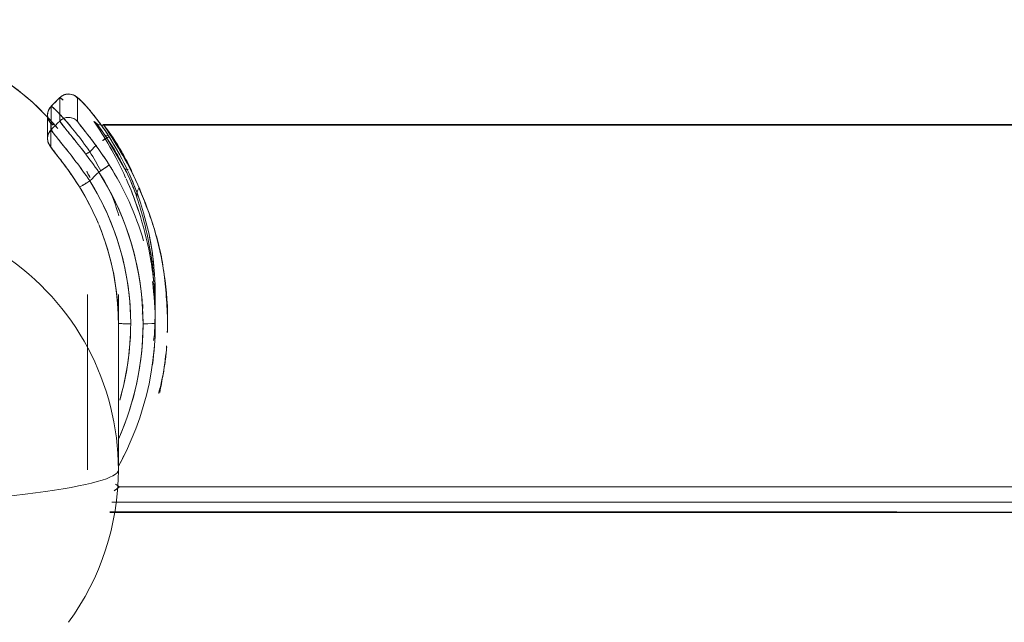
# Model space of a CAD drawing. Units: millimetres. Extents: x -1131 to 5589, y -2369 to 2383.
# Drawn here: x 193 to 273, y 1338 to 1387 of the extents above; entities that cross this region are included whole.
import ezdxf

# ---------------------------------------------------------------- set-up
doc = ezdxf.new("R2010")
doc.units = ezdxf.units.MM
doc.layers.add('A-GENM', color=13, linetype='Continuous', lineweight=9)
doc.layers.add('G-IMPT', color=8, linetype='Continuous', lineweight=9)

# ---------------------------------------------------------------- blocks, each defined once
blk = doc.blocks.new('d-Gym Body Trainer - d-Gym Body Trainer-300745-Level 1')
at = {"layer": 'G-IMPT'}
for p, q in [((-197.808, 263.369), (-327.5, 263.369)), ((-198.5, 259.892), (-198.5, 245.68)), ((-196, 259.892), (-196, 245.68)), ((-201.5, 248.001), (-201.5, 247.242)), ((-198.5, 248.001), (-198.5, 245.727)), ((-201.5, 246.796), (-201.5, 245.727)), ((-199.009, 235.43), (-197.416, 232.73)), ((-192.747, 231.1), (-192.747, 232.995)), ((-327.5, 231.86), (-197.238, 231.86)), ((-193.75, 229.68), (-193.043, 230.387))]:
    blk.add_line(p, q, dxfattribs=at)
at = {"layer": 'G-IMPT', "flags": 128}
for points in [[(-327.5, 263.331), (-294.601, 263.331), (-261.701, 263.331), (-228.802, 263.331), (-197.815, 263.331)], [(-327.5, 263.331), (-294.604, 263.328), (-261.708, 263.325), (-228.812, 263.322), (-197.817, 263.319)], [(-197.977, 262.518), (-229.425, 262.518), (-262.116, 262.518), (-294.808, 262.518), (-327.5, 262.518)], [(-197.977, 262.518), (-229.425, 262.518), (-262.116, 262.518), (-294.808, 262.518), (-327.5, 262.518)], [(-198.587, 261.278), (-230.815, 261.278), (-263.044, 261.278), (-295.272, 261.278), (-327.5, 261.278)], [(-327.5, 261.278), (-295.272, 261.278), (-263.044, 261.278), (-230.815, 261.278), (-198.587, 261.278)], [(-198.5, 246.917), (-198.5, 249.233), (-198.5, 252.786), (-198.5, 256.339), (-198.5, 259.892)], [(-198.5, 259.892), (-198.5, 256.339), (-198.5, 252.786), (-198.5, 249.233), (-198.5, 246.917)], [(-198.5, 259.597), (-198.718, 259.205), (-199.149, 258.348), (-199.546, 257.475), (-199.908, 256.587), (-200.234, 255.685), (-200.523, 254.771), (-200.776, 253.845), (-200.991, 252.911), (-201.169, 251.969), (-201.309, 251.02), (-201.411, 250.066), (-201.474, 249.11), (-201.5, 248.151), (-201.5, 248.001)], [(-201.357, 249.39), (-201.445, 248.922), (-201.5, 247.239)], [(-196.901, 239.978), (-197.183, 240.688), (-197.46, 241.48), (-197.705, 242.283), (-197.917, 243.094), (-198.097, 243.914), (-198.245, 244.74), (-198.359, 245.571), (-198.439, 246.406), (-198.486, 247.243), (-198.5, 248.001)], [(-195.336, 236.929), (-195.765, 237.65), (-196.165, 238.388), (-196.535, 239.141), (-196.874, 239.908)], [(-192.747, 232.992), (-192.767, 233.186), (-192.805, 233.325), (-192.845, 233.426), (-192.883, 233.502), (-192.951, 233.617), (-193.133, 233.869), (-193.409, 234.223), (-193.714, 234.614), (-194.238, 235.308), (-194.665, 235.908), (-195.103, 236.562), (-195.336, 236.928)], [(-196.91, 235.723), (-196.729, 235.904), (-196.547, 236.085), (-196.366, 236.266), (-196.185, 236.448)], [(-196.185, 236.448), (-196.366, 236.266), (-196.547, 236.085), (-196.729, 235.904), (-196.91, 235.723)], [(-196.729, 233.536), (-196.547, 233.717), (-196.366, 233.898), (-196.185, 234.079)], [(-196.729, 233.536), (-196.547, 233.717), (-196.366, 233.898), (-196.185, 234.079)], [(-193.009, 231.773), (-193.009, 232.247), (-193.009, 232.721), (-193.009, 233.195), (-193.009, 233.668)], [(-193.009, 231.773), (-193.009, 232.247), (-193.009, 232.721), (-193.009, 233.195), (-193.009, 233.668)], [(-193.75, 229.681), (-193.751, 229.68), (-193.751, 229.68), (-193.752, 229.679), (-193.752, 229.679), (-193.753, 229.678), (-193.753, 229.678), (-193.754, 229.677), (-193.754, 229.677), (-193.755, 229.676), (-193.755, 229.676), (-193.756, 229.675), (-193.756, 229.675), (-193.757, 229.674), (-193.757, 229.674), (-193.758, 229.673), (-193.758, 229.673), (-193.759, 229.672), (-193.759, 229.672), (-193.76, 229.671), (-193.76, 229.671), (-193.761, 229.67), (-193.761, 229.67), (-193.762, 229.669), (-193.762, 229.669), (-193.763, 229.668), (-193.763, 229.668), (-193.764, 229.667), (-193.764, 229.667), (-193.765, 229.666), (-193.765, 229.666), (-193.766, 229.665), (-193.766, 229.665), (-193.767, 229.664), (-193.767, 229.664), (-193.768, 229.663), (-193.768, 229.663), (-193.769, 229.662), (-193.769, 229.662), (-193.77, 229.661), (-193.77, 229.661), (-193.771, 229.66), (-193.772, 229.66), (-193.772, 229.659), (-193.773, 229.659), (-193.773, 229.659), (-193.774, 229.658), (-193.774, 229.658), (-193.775, 229.657), (-193.775, 229.657), (-193.776, 229.656), (-193.776, 229.656), (-193.777, 229.655), (-193.777, 229.655), (-193.778, 229.654), (-193.778, 229.654), (-193.779, 229.653), (-193.779, 229.653), (-193.78, 229.652), (-193.78, 229.652), (-193.781, 229.651), (-193.781, 229.651), (-193.782, 229.65), (-193.783, 229.65), (-193.783, 229.649), (-193.784, 229.649), (-193.784, 229.648), (-193.785, 229.648), (-193.785, 229.648), (-193.786, 229.647), (-193.786, 229.647), (-193.787, 229.646), (-193.787, 229.646), (-193.788, 229.645), (-193.788, 229.645), (-193.789, 229.644), (-193.789, 229.644), (-193.79, 229.643), (-193.79, 229.643), (-193.791, 229.642), (-193.792, 229.642), (-193.792, 229.641), (-193.793, 229.641), (-193.793, 229.641), (-193.794, 229.64), (-193.794, 229.64), (-193.795, 229.639), (-193.795, 229.639), (-193.796, 229.638), (-193.796, 229.638), (-193.797, 229.637), (-193.797, 229.637), (-193.798, 229.636), (-193.798, 229.636), (-193.799, 229.635), (-193.8, 229.635), (-193.8, 229.635), (-193.801, 229.634), (-193.801, 229.634), (-193.802, 229.633), (-193.802, 229.633), (-193.803, 229.632), (-193.803, 229.632), (-193.804, 229.631), (-193.804, 229.631), (-193.805, 229.63), (-193.805, 229.63), (-193.806, 229.63), (-193.807, 229.629), (-193.807, 229.629), (-193.808, 229.628), (-193.808, 229.628), (-193.809, 229.627), (-193.809, 229.627), (-193.81, 229.626), (-193.81, 229.626), (-193.811, 229.626), (-193.811, 229.625), (-193.812, 229.625), (-193.812, 229.624), (-193.813, 229.624), (-193.814, 229.623), (-193.814, 229.623), (-193.815, 229.622), (-193.815, 229.622), (-193.816, 229.622), (-193.816, 229.621), (-193.817, 229.621), (-193.817, 229.62), (-193.818, 229.62), (-193.818, 229.619), (-193.819, 229.619), (-193.82, 229.618), (-193.82, 229.618), (-193.821, 229.618), (-193.821, 229.617), (-193.822, 229.617), (-193.822, 229.616), (-193.823, 229.616), (-193.823, 229.615), (-193.824, 229.615), (-193.824, 229.615), (-193.825, 229.614), (-193.826, 229.614), (-193.826, 229.613), (-193.827, 229.613), (-193.827, 229.612), (-193.828, 229.612), (-193.828, 229.611), (-193.829, 229.611), (-193.829, 229.611), (-193.83, 229.61), (-193.83, 229.61), (-193.831, 229.609), (-193.832, 229.609), (-193.832, 229.608), (-193.833, 229.608), (-193.833, 229.608), (-193.834, 229.607), (-193.834, 229.607), (-193.835, 229.606), (-193.835, 229.606), (-193.836, 229.605), (-193.837, 229.605), (-193.837, 229.605), (-193.838, 229.604), (-193.838, 229.604), (-193.839, 229.603), (-193.839, 229.603), (-193.84, 229.603), (-193.84, 229.602), (-193.841, 229.602), (-193.841, 229.601), (-193.842, 229.601), (-193.843, 229.6), (-193.843, 229.6), (-193.844, 229.6), (-193.844, 229.599), (-193.845, 229.599), (-193.845, 229.598), (-193.846, 229.598), (-193.846, 229.598), (-193.847, 229.597), (-193.848, 229.597), (-193.848, 229.596), (-193.849, 229.596), (-193.849, 229.595), (-193.85, 229.595), (-193.85, 229.595), (-193.851, 229.594), (-193.851, 229.594), (-193.852, 229.593), (-193.853, 229.593), (-193.853, 229.593), (-193.854, 229.592), (-193.854, 229.592), (-193.855, 229.591), (-193.855, 229.591), (-193.856, 229.591), (-193.856, 229.59), (-193.857, 229.59), (-193.858, 229.589), (-193.858, 229.589), (-193.859, 229.588), (-193.859, 229.588), (-193.86, 229.588), (-193.86, 229.587), (-193.861, 229.587), (-193.862, 229.586), (-193.862, 229.586), (-193.863, 229.586), (-193.863, 229.585), (-193.864, 229.585), (-193.864, 229.584), (-193.865, 229.584), (-193.865, 229.584), (-193.866, 229.583), (-193.867, 229.583), (-193.867, 229.582), (-193.868, 229.582), (-193.868, 229.582), (-193.869, 229.581), (-193.869, 229.581), (-193.87, 229.581), (-193.87, 229.58), (-193.871, 229.58), (-193.872, 229.579), (-193.872, 229.579), (-193.873, 229.579), (-193.873, 229.578), (-193.874, 229.578), (-193.874, 229.577), (-193.875, 229.577), (-193.876, 229.577), (-193.876, 229.576), (-193.877, 229.576), (-193.877, 229.575), (-193.878, 229.575), (-193.878, 229.575), (-193.879, 229.574), (-193.879, 229.574), (-193.88, 229.573), (-193.881, 229.573), (-193.881, 229.573), (-193.882, 229.572), (-193.883, 229.572), (-193.884, 229.571), (-193.885, 229.57), (-193.886, 229.569), (-193.887, 229.568), (-193.888, 229.568), (-193.89, 229.567), (-193.891, 229.566), (-193.892, 229.565), (-193.893, 229.565), (-193.894, 229.564), (-193.895, 229.563), (-193.896, 229.562), (-193.898, 229.562), (-193.899, 229.561), (-193.9, 229.56), (-193.901, 229.56), (-193.902, 229.559), (-193.903, 229.558), (-193.904, 229.557), (-193.905, 229.557), (-193.907, 229.556), (-193.908, 229.555), (-193.909, 229.554), (-193.91, 229.554), (-193.911, 229.553), (-193.912, 229.552), (-193.913, 229.551), (-193.915, 229.551), (-193.916, 229.55), (-193.917, 229.549), (-193.918, 229.549), (-193.919, 229.548), (-193.92, 229.547), (-193.921, 229.547), (-193.923, 229.546), (-193.924, 229.545), (-193.925, 229.544), (-193.926, 229.544), (-193.927, 229.543), (-193.928, 229.542), (-193.929, 229.542), (-193.931, 229.541), (-193.932, 229.54), (-193.933, 229.54), (-193.934, 229.539), (-193.935, 229.538), (-193.936, 229.538), (-193.937, 229.537), (-193.939, 229.536), (-193.94, 229.535), (-193.941, 229.535), (-193.942, 229.534), (-193.943, 229.533), (-193.944, 229.533), (-193.945, 229.532), (-193.947, 229.531), (-193.948, 229.531), (-193.949, 229.53), (-193.95, 229.53), (-193.951, 229.529), (-193.952, 229.528), (-193.953, 229.528), (-193.955, 229.527), (-193.956, 229.526), (-193.957, 229.526), (-193.958, 229.525), (-193.959, 229.524), (-193.96, 229.524), (-193.961, 229.523), (-193.963, 229.522), (-193.964, 229.522), (-193.965, 229.521), (-193.966, 229.52), (-193.967, 229.52), (-193.968, 229.519), (-193.969, 229.519), (-193.971, 229.518), (-193.972, 229.517), (-193.973, 229.517), (-193.974, 229.516), (-193.975, 229.515), (-193.976, 229.515), (-193.977, 229.514), (-193.979, 229.514), (-193.98, 229.513), (-193.981, 229.512), (-193.982, 229.512), (-193.983, 229.511), (-193.984, 229.511), (-193.985, 229.51), (-193.987, 229.509), (-193.988, 229.509), (-193.989, 229.508), (-193.99, 229.508), (-193.991, 229.507), (-193.992, 229.506), (-193.993, 229.506), (-193.995, 229.505), (-193.996, 229.505), (-193.997, 229.504), (-193.998, 229.503), (-193.999, 229.503), (-194, 229.502), (-194.001, 229.502), (-194.003, 229.501), (-194.004, 229.501), (-194.005, 229.5), (-194.006, 229.499), (-194.007, 229.499), (-194.008, 229.498), (-194.009, 229.498), (-194.01, 229.497), (-194.012, 229.497), (-194.013, 229.496), (-194.014, 229.495), (-194.015, 229.495), (-194.016, 229.494), (-194.017, 229.494), (-194.018, 229.493), (-194.02, 229.493), (-194.021, 229.492), (-194.022, 229.492), (-194.023, 229.491), (-194.024, 229.49), (-194.025, 229.49), (-194.026, 229.489), (-194.028, 229.489), (-194.029, 229.488), (-194.03, 229.488), (-194.031, 229.487), (-194.032, 229.487), (-194.033, 229.486), (-194.034, 229.486), (-194.036, 229.485), (-194.037, 229.485), (-194.038, 229.484), (-194.039, 229.484), (-194.04, 229.483), (-194.041, 229.483), (-194.042, 229.482), (-194.043, 229.482), (-194.045, 229.481), (-194.046, 229.48), (-194.047, 229.48), (-194.048, 229.479), (-194.049, 229.479), (-194.05, 229.478), (-194.051, 229.478), (-194.053, 229.477), (-194.054, 229.477), (-194.055, 229.476), (-194.056, 229.476), (-194.057, 229.475), (-194.058, 229.475), (-194.059, 229.474), (-194.06, 229.474), (-194.062, 229.473), (-194.063, 229.473), (-194.064, 229.473), (-194.065, 229.472), (-194.066, 229.472), (-194.067, 229.471), (-194.068, 229.471), (-194.069, 229.47), (-194.071, 229.47), (-194.072, 229.469), (-194.073, 229.469), (-194.074, 229.468), (-194.075, 229.468), (-194.076, 229.467), (-194.077, 229.467), (-194.078, 229.466), (-194.08, 229.466), (-194.081, 229.465), (-194.082, 229.465), (-194.083, 229.464), (-194.084, 229.464), (-194.085, 229.464), (-194.086, 229.463), (-194.087, 229.463), (-194.089, 229.462), (-194.09, 229.462), (-194.091, 229.461), (-194.092, 229.461), (-194.093, 229.46), (-194.094, 229.46), (-194.095, 229.46), (-194.096, 229.459), (-194.097, 229.459), (-194.099, 229.458), (-194.1, 229.458), (-194.101, 229.457), (-194.102, 229.457), (-194.103, 229.457), (-194.104, 229.456), (-194.105, 229.456), (-194.106, 229.455), (-194.107, 229.455), (-194.109, 229.454), (-194.11, 229.454), (-194.111, 229.454), (-194.112, 229.453), (-194.113, 229.453), (-194.114, 229.452), (-194.115, 229.452), (-194.116, 229.451), (-194.117, 229.451), (-194.119, 229.451), (-194.12, 229.45), (-194.121, 229.45), (-194.122, 229.449), (-194.123, 229.449), (-194.124, 229.449), (-194.125, 229.448), (-194.126, 229.448), (-194.127, 229.447), (-194.129, 229.447), (-194.13, 229.447), (-194.131, 229.446), (-194.132, 229.446), (-194.133, 229.446), (-194.134, 229.445), (-194.135, 229.445), (-194.136, 229.444), (-194.137, 229.444), (-194.138, 229.444), (-194.14, 229.443), (-194.141, 229.443), (-194.142, 229.442), (-194.143, 229.442), (-194.144, 229.442), (-194.145, 229.441), (-194.146, 229.441), (-194.147, 229.441), (-194.148, 229.44), (-194.149, 229.44), (-194.15, 229.439), (-194.152, 229.439), (-194.153, 229.439), (-194.154, 229.438), (-194.155, 229.438), (-194.156, 229.438), (-194.158, 229.437), (-194.16, 229.436), (-194.162, 229.436), (-194.165, 229.435), (-194.167, 229.434), (-194.169, 229.434), (-194.171, 229.433), (-194.173, 229.432), (-194.175, 229.432), (-194.178, 229.431), (-194.18, 229.43), (-194.182, 229.43), (-194.184, 229.429), (-194.186, 229.428), (-194.188, 229.428), (-194.19, 229.427), (-194.193, 229.426), (-194.195, 229.426), (-194.197, 229.425), (-194.199, 229.425), (-194.201, 229.424), (-194.203, 229.423), (-194.205, 229.423), (-194.207, 229.422), (-194.21, 229.422), (-194.212, 229.421), (-194.214, 229.421), (-194.216, 229.42), (-194.218, 229.419), (-194.22, 229.419), (-194.222, 229.418), (-194.224, 229.418), (-194.226, 229.417), (-194.229, 229.417), (-194.231, 229.416), (-194.233, 229.416), (-194.235, 229.415), (-194.237, 229.415), (-194.239, 229.414), (-194.241, 229.414), (-194.243, 229.413), (-194.245, 229.413), (-194.247, 229.412), (-194.249, 229.412), (-194.251, 229.411), (-194.253, 229.411), (-194.255, 229.41), (-194.258, 229.41), (-194.26, 229.409), (-194.262, 229.409), (-194.264, 229.409), (-194.266, 229.408), (-194.268, 229.408), (-194.27, 229.407), (-194.272, 229.407), (-194.274, 229.406), (-194.276, 229.406), (-194.278, 229.406), (-194.28, 229.405), (-194.282, 229.405), (-194.284, 229.404), (-194.286, 229.404), (-194.288, 229.404), (-194.29, 229.403), (-194.292, 229.403), (-194.294, 229.403), (-194.296, 229.402), (-194.298, 229.402), (-194.3, 229.401), (-194.302, 229.401), (-194.304, 229.401), (-194.306, 229.4), (-194.308, 229.4), (-194.31, 229.4), (-194.312, 229.399), (-194.314, 229.399), (-194.316, 229.399), (-194.318, 229.398), (-194.32, 229.398), (-194.322, 229.398), (-194.324, 229.398), (-194.326, 229.397), (-194.328, 229.397), (-194.33, 229.397), (-194.331, 229.396), (-194.333, 229.396), (-194.335, 229.396), (-194.337, 229.396), (-194.339, 229.395), (-194.341, 229.395), (-194.343, 229.395), (-194.345, 229.395), (-194.347, 229.394), (-194.349, 229.394), (-194.351, 229.394), (-194.353, 229.394), (-194.355, 229.393), (-194.356, 229.393), (-194.358, 229.393), (-194.36, 229.393), (-194.362, 229.393), (-194.364, 229.392), (-194.366, 229.392), (-194.368, 229.392), (-194.37, 229.392), (-194.372, 229.392), (-194.491, 229.387), (-194.699, 229.418), (-194.848, 229.468), (-194.954, 229.518), (-195.031, 229.564), (-195.143, 229.643), (-195.369, 229.842), (-195.658, 230.134), (-195.956, 230.459), (-196.449, 231.043), (-196.872, 231.587), (-197.365, 232.277), (-197.754, 232.865)], [(-192.747, 232.995), (-192.747, 232.521), (-192.747, 232.047), (-192.747, 231.574), (-192.747, 231.1)], [(-192.747, 231.1), (-192.747, 231.574), (-192.747, 232.047), (-192.747, 232.521), (-192.747, 232.995)], [(-327.5, 231.93), (-294.953, 231.93), (-262.407, 231.93), (-229.86, 231.93), (-197.313, 231.93)], [(-197.313, 231.93), (-229.86, 231.93), (-262.407, 231.93), (-294.953, 231.93), (-327.5, 231.93)], [(-193.748, 231.582), (-193.571, 231.758), (-193.394, 231.935), (-193.217, 232.112), (-193.04, 232.289)], [(-193.748, 231.582), (-193.571, 231.758), (-193.394, 231.935), (-193.217, 232.112), (-193.04, 232.289)], [(-193.04, 232.289), (-193.04, 231.815), (-193.04, 231.341), (-193.04, 230.867), (-193.04, 230.394)], [(-193.04, 232.289), (-193.04, 231.815), (-193.04, 231.341), (-193.04, 230.867), (-193.04, 230.394)], [(-195.192, 231.613), (-195.192, 231.139), (-195.192, 230.665), (-195.192, 230.192), (-195.192, 229.718)], [(-195.192, 229.718), (-195.192, 230.192), (-195.192, 230.665), (-195.192, 231.139), (-195.192, 231.613)], [(-193.748, 229.687), (-193.748, 230.16), (-193.748, 230.634), (-193.748, 231.108), (-193.748, 231.582)], [(-193.748, 229.687), (-193.748, 230.16), (-193.748, 230.634), (-193.748, 231.108), (-193.748, 231.582)], [(-193.042, 230.388), (-193.042, 230.388), (-193.041, 230.389), (-193.041, 230.389), (-193.04, 230.39), (-193.04, 230.39), (-193.039, 230.391), (-193.039, 230.391), (-193.038, 230.392), (-193.038, 230.392), (-193.037, 230.393), (-193.037, 230.393), (-193.036, 230.394), (-193.036, 230.394), (-193.035, 230.394), (-193.035, 230.395), (-193.035, 230.395), (-193.034, 230.396), (-193.034, 230.396), (-193.033, 230.397), (-193.033, 230.397), (-193.032, 230.398), (-193.032, 230.398), (-193.031, 230.399), (-193.031, 230.399), (-193.03, 230.4), (-193.03, 230.4), (-193.029, 230.401), (-193.029, 230.401), (-193.028, 230.402), (-193.028, 230.402), (-193.027, 230.403), (-193.027, 230.403), (-193.027, 230.404), (-193.026, 230.404), (-193.026, 230.405), (-193.025, 230.405), (-193.025, 230.406), (-193.024, 230.406), (-193.024, 230.407), (-193.023, 230.407), (-193.023, 230.408), (-193.022, 230.408), (-193.022, 230.409), (-193.021, 230.409), (-193.021, 230.41), (-193.02, 230.41), (-193.02, 230.411), (-193.02, 230.411), (-193.019, 230.412), (-193.019, 230.412), (-193.018, 230.413), (-193.018, 230.413), (-193.017, 230.414), (-193.017, 230.414), (-193.016, 230.415), (-193.016, 230.415), (-193.015, 230.416), (-193.015, 230.416), (-193.015, 230.417), (-193.014, 230.417), (-193.014, 230.418), (-193.013, 230.418), (-193.013, 230.419), (-193.012, 230.419), (-193.012, 230.42), (-193.011, 230.42), (-193.011, 230.421), (-193.01, 230.421), (-193.01, 230.422), (-193.01, 230.422), (-193.009, 230.423), (-193.009, 230.423), (-193.008, 230.424), (-193.008, 230.424), (-193.007, 230.425), (-193.007, 230.425), (-193.006, 230.426), (-193.006, 230.426), (-193.006, 230.427), (-193.005, 230.427), (-193.005, 230.428), (-193.004, 230.428), (-193.004, 230.429), (-193.003, 230.429), (-193.003, 230.43), (-193.002, 230.43), (-193.002, 230.431), (-193.002, 230.431), (-193.001, 230.432), (-193.001, 230.432), (-193, 230.433), (-193, 230.433), (-192.999, 230.434), (-192.999, 230.434), (-192.998, 230.435), (-192.998, 230.435), (-192.998, 230.436), (-192.997, 230.436), (-192.997, 230.437), (-192.996, 230.437), (-192.996, 230.438), (-192.995, 230.438), (-192.995, 230.439), (-192.995, 230.439), (-192.994, 230.44), (-192.994, 230.44), (-192.993, 230.441), (-192.993, 230.441), (-192.992, 230.442), (-192.992, 230.442), (-192.991, 230.443), (-192.991, 230.443), (-192.991, 230.444), (-192.99, 230.444), (-192.99, 230.445), (-192.989, 230.446), (-192.989, 230.446), (-192.988, 230.447), (-192.988, 230.447), (-192.988, 230.448), (-192.987, 230.448), (-192.987, 230.449), (-192.986, 230.449), (-192.986, 230.45), (-192.985, 230.45), (-192.985, 230.451), (-192.985, 230.451), (-192.984, 230.452), (-192.984, 230.452), (-192.983, 230.453), (-192.983, 230.453), (-192.983, 230.454), (-192.982, 230.454), (-192.982, 230.455), (-192.981, 230.455), (-192.981, 230.456), (-192.98, 230.456), (-192.98, 230.457), (-192.98, 230.457), (-192.979, 230.458), (-192.979, 230.458), (-192.978, 230.459), (-192.978, 230.459), (-192.977, 230.46), (-192.977, 230.46), (-192.977, 230.461), (-192.976, 230.461), (-192.976, 230.462), (-192.975, 230.463), (-192.975, 230.463), (-192.975, 230.464), (-192.974, 230.464), (-192.974, 230.465), (-192.973, 230.465), (-192.973, 230.466), (-192.973, 230.466), (-192.972, 230.467), (-192.972, 230.467), (-192.971, 230.468), (-192.971, 230.468), (-192.97, 230.469), (-192.97, 230.469), (-192.97, 230.47), (-192.969, 230.47), (-192.969, 230.471), (-192.968, 230.471), (-192.968, 230.472), (-192.968, 230.472), (-192.967, 230.473), (-192.967, 230.473), (-192.966, 230.474), (-192.966, 230.474), (-192.966, 230.475), (-192.965, 230.476), (-192.965, 230.476), (-192.964, 230.477), (-192.963, 230.478), (-192.962, 230.479), (-192.962, 230.48), (-192.961, 230.481), (-192.96, 230.482), (-192.959, 230.483), (-192.958, 230.484), (-192.958, 230.485), (-192.957, 230.486), (-192.956, 230.488), (-192.955, 230.489), (-192.955, 230.49), (-192.954, 230.491), (-192.953, 230.492), (-192.952, 230.493), (-192.951, 230.494), (-192.951, 230.495), (-192.95, 230.496), (-192.949, 230.497), (-192.948, 230.498), (-192.948, 230.499), (-192.947, 230.5), (-192.946, 230.501), (-192.945, 230.502), (-192.945, 230.503), (-192.944, 230.504), (-192.943, 230.505), (-192.942, 230.507), (-192.941, 230.508), (-192.941, 230.509), (-192.94, 230.51), (-192.939, 230.511), (-192.938, 230.512), (-192.938, 230.513), (-192.937, 230.514), (-192.936, 230.515), (-192.936, 230.516), (-192.935, 230.517), (-192.934, 230.518), (-192.933, 230.519), (-192.933, 230.52), (-192.932, 230.521), (-192.931, 230.522), (-192.93, 230.523), (-192.93, 230.525), (-192.929, 230.526), (-192.928, 230.527), (-192.928, 230.528), (-192.927, 230.529), (-192.926, 230.53), (-192.925, 230.531), (-192.925, 230.532), (-192.924, 230.533), (-192.923, 230.534), (-192.923, 230.535), (-192.922, 230.536), (-192.921, 230.537), (-192.92, 230.538), (-192.92, 230.539), (-192.919, 230.541), (-192.918, 230.542), (-192.918, 230.543), (-192.917, 230.544), (-192.916, 230.545), (-192.916, 230.546), (-192.915, 230.547), (-192.914, 230.548), (-192.914, 230.549), (-192.913, 230.55), (-192.912, 230.551), (-192.912, 230.552), (-192.911, 230.553), (-192.91, 230.554), (-192.909, 230.555), (-192.909, 230.557), (-192.908, 230.558), (-192.907, 230.559), (-192.907, 230.56), (-192.906, 230.561), (-192.905, 230.562), (-192.905, 230.563), (-192.904, 230.564), (-192.904, 230.565), (-192.903, 230.566), (-192.902, 230.567), (-192.902, 230.568), (-192.901, 230.569), (-192.9, 230.57), (-192.9, 230.572), (-192.899, 230.573), (-192.898, 230.574), (-192.898, 230.575), (-192.897, 230.576), (-192.896, 230.577), (-192.896, 230.578), (-192.895, 230.579), (-192.894, 230.58), (-192.894, 230.581), (-192.893, 230.582), (-192.893, 230.583), (-192.892, 230.584), (-192.891, 230.585), (-192.891, 230.587), (-192.89, 230.588), (-192.889, 230.589), (-192.889, 230.59), (-192.888, 230.591), (-192.888, 230.592), (-192.887, 230.593), (-192.886, 230.594), (-192.886, 230.595), (-192.885, 230.596), (-192.885, 230.597), (-192.884, 230.598), (-192.883, 230.599), (-192.883, 230.6), (-192.882, 230.602), (-192.882, 230.603), (-192.881, 230.604), (-192.88, 230.605), (-192.88, 230.606), (-192.879, 230.607), (-192.879, 230.608), (-192.878, 230.609), (-192.877, 230.61), (-192.877, 230.611), (-192.876, 230.612), (-192.876, 230.613), (-192.875, 230.614), (-192.874, 230.615), (-192.874, 230.616), (-192.873, 230.618), (-192.873, 230.619), (-192.872, 230.62), (-192.872, 230.621), (-192.871, 230.622), (-192.87, 230.623), (-192.87, 230.624), (-192.869, 230.625), (-192.869, 230.626), (-192.868, 230.627), (-192.868, 230.628), (-192.867, 230.629), (-192.867, 230.63), (-192.866, 230.631), (-192.865, 230.632), (-192.865, 230.634), (-192.864, 230.635), (-192.864, 230.636), (-192.863, 230.637), (-192.863, 230.638), (-192.862, 230.639), (-192.862, 230.64), (-192.861, 230.641), (-192.861, 230.642), (-192.86, 230.643), (-192.859, 230.644), (-192.859, 230.645), (-192.858, 230.646), (-192.858, 230.647), (-192.857, 230.648), (-192.857, 230.65), (-192.856, 230.651), (-192.856, 230.652), (-192.855, 230.653), (-192.855, 230.654), (-192.854, 230.655), (-192.854, 230.656), (-192.853, 230.657), (-192.853, 230.658), (-192.852, 230.659), (-192.852, 230.66), (-192.851, 230.661), (-192.851, 230.662), (-192.85, 230.663), (-192.85, 230.664), (-192.849, 230.665), (-192.849, 230.667), (-192.848, 230.668), (-192.848, 230.669), (-192.847, 230.67), (-192.847, 230.671), (-192.846, 230.672), (-192.846, 230.673), (-192.845, 230.674), (-192.845, 230.675), (-192.844, 230.676), (-192.844, 230.677), (-192.843, 230.678), (-192.843, 230.679), (-192.842, 230.68), (-192.842, 230.681), (-192.841, 230.682), (-192.841, 230.683), (-192.84, 230.684), (-192.84, 230.686), (-192.839, 230.687), (-192.839, 230.688), (-192.838, 230.689), (-192.838, 230.69), (-192.837, 230.691), (-192.837, 230.692), (-192.836, 230.693), (-192.836, 230.694), (-192.835, 230.695), (-192.835, 230.696), (-192.835, 230.697), (-192.834, 230.698), (-192.834, 230.699), (-192.833, 230.7), (-192.833, 230.701), (-192.832, 230.702), (-192.832, 230.703), (-192.831, 230.704), (-192.831, 230.705), (-192.83, 230.707), (-192.83, 230.708), (-192.83, 230.709), (-192.829, 230.71), (-192.829, 230.711), (-192.828, 230.712), (-192.828, 230.713), (-192.827, 230.714), (-192.827, 230.715), (-192.827, 230.716), (-192.826, 230.717), (-192.826, 230.718), (-192.825, 230.719), (-192.825, 230.72), (-192.824, 230.721), (-192.824, 230.722), (-192.824, 230.723), (-192.823, 230.724), (-192.823, 230.725), (-192.822, 230.726), (-192.822, 230.727), (-192.821, 230.728), (-192.821, 230.729), (-192.821, 230.73), (-192.82, 230.731), (-192.82, 230.733), (-192.819, 230.734), (-192.819, 230.735), (-192.819, 230.736), (-192.818, 230.737), (-192.818, 230.738), (-192.817, 230.739), (-192.817, 230.74), (-192.817, 230.741), (-192.816, 230.742), (-192.816, 230.743), (-192.815, 230.744), (-192.815, 230.745), (-192.815, 230.746), (-192.814, 230.747), (-192.814, 230.748), (-192.813, 230.749), (-192.813, 230.75), (-192.813, 230.751), (-192.812, 230.752), (-192.812, 230.753), (-192.811, 230.754), (-192.811, 230.755), (-192.811, 230.756), (-192.81, 230.757), (-192.81, 230.758), (-192.81, 230.759), (-192.809, 230.76), (-192.809, 230.761), (-192.808, 230.762), (-192.808, 230.763), (-192.808, 230.764), (-192.807, 230.766), (-192.806, 230.768), (-192.806, 230.77), (-192.805, 230.773), (-192.804, 230.775), (-192.803, 230.777), (-192.803, 230.779), (-192.802, 230.781), (-192.801, 230.783), (-192.801, 230.785), (-192.8, 230.787), (-192.799, 230.789), (-192.799, 230.791), (-192.798, 230.793), (-192.797, 230.795), (-192.797, 230.797), (-192.796, 230.799), (-192.795, 230.801), (-192.795, 230.803), (-192.794, 230.805), (-192.793, 230.807), (-192.793, 230.809), (-192.792, 230.811), (-192.792, 230.813), (-192.791, 230.815), (-192.79, 230.817), (-192.79, 230.819), (-192.789, 230.821), (-192.789, 230.823), (-192.788, 230.825), (-192.787, 230.827), (-192.787, 230.829), (-192.786, 230.831), (-192.786, 230.832), (-192.785, 230.834), (-192.785, 230.836), (-192.784, 230.838), (-192.783, 230.84), (-192.783, 230.842), (-192.782, 230.844), (-192.782, 230.846), (-192.781, 230.848), (-192.781, 230.85), (-192.78, 230.852), (-192.78, 230.854), (-192.779, 230.856), (-192.779, 230.858), (-192.778, 230.86), (-192.778, 230.862), (-192.777, 230.864), (-192.777, 230.865), (-192.776, 230.867), (-192.776, 230.869), (-192.775, 230.871), (-192.775, 230.873), (-192.774, 230.875), (-192.774, 230.877), (-192.774, 230.879), (-192.773, 230.881), (-192.773, 230.883), (-192.772, 230.885), (-192.772, 230.886), (-192.771, 230.888), (-192.771, 230.89), (-192.771, 230.892), (-192.77, 230.894), (-192.77, 230.896), (-192.769, 230.898), (-192.769, 230.9), (-192.768, 230.901), (-192.768, 230.903), (-192.768, 230.905), (-192.767, 230.907), (-192.767, 230.909), (-192.767, 230.911), (-192.766, 230.913), (-192.766, 230.914), (-192.765, 230.916), (-192.765, 230.918), (-192.765, 230.92), (-192.764, 230.922), (-192.764, 230.924), (-192.764, 230.926), (-192.763, 230.927), (-192.763, 230.929), (-192.763, 230.931), (-192.762, 230.933), (-192.762, 230.935), (-192.762, 230.936), (-192.761, 230.938), (-192.761, 230.94), (-192.761, 230.942), (-192.747, 231.097)], [(-193.04, 230.394), (-193.217, 230.217), (-193.394, 230.04), (-193.571, 229.863), (-193.748, 229.687)], [(-193.04, 230.394), (-193.217, 230.217), (-193.394, 230.04), (-193.571, 229.863), (-193.748, 229.687)]]:
    blk.add_lwpolyline(points, dxfattribs=at)
at = {"layer": 'G-IMPT'}
for centre, major_axis, ratio, start_param, end_param in [((-177.5, 259.892), (-21, 0), 0.998877, 5.651347, 6.283185), ((-177.5, 259.892), (21, 0), 0.998877, 2.509755, 3.141593), ((-77.5, 259.892), (121, 0), 0.047374, 1.817939, 3.141593), ((-77.5, 259.892), (-121, 0), 0.047374, 4.959531, 6.283185), ((-177.5, 259.892), (-21, 0), 0.998877, 0, 1.963495), ((-177.5, 259.892), (21, 0), 0.998877, 3.141593, 5.105088), ((-177.5, 248.001), (24, 0), 0.998877, 2.640771, 2.7169), ((-177.5, 248.048), (-23, 0), 0.998877, 5.863916, 6.283185), ((-177.5, 248.048), (23, 0), 0.998877, 2.743668, 3.70785), ((-177.5, 248.048), (22, 0), 0.998877, 2.855774, 3.697715), ((-177.5, 248.048), (22, 0), 0.998877, 2.856006, 3.141593), ((-177.5, 248.001), (24, 0), 0.998877, 3.000028, 3.13226), ((-177.5, 248.001), (24, 0), 0.998877, 3.107734, 3.176052), ((-200.5, 248.001), (-1, 0), 0.047374, 4.712389, 6.283185), ((-200.5, 248.001), (-1, 0), 0.047374, 4.712389, 6.283185), ((-177.5, 248.001), (-24, 0), 0.998877, 0, 0.141564), ((-177.5, 248.048), (23, 0), 0.998877, 3.141593, 3.70785), ((-199.5, 248.001), (-1, 0), 0.047374, 4.31969, 4.712389), ((-199.5, 248.001), (-1, 0), 0.047374, 3.141593, 4.712389), ((-177.5, 248.048), (22, 0), 0.998877, 3.141593, 3.697715), ((-199.5, 248.001), (-1, 0), 0.047374, 3.141593, 4.31969), ((-177.5, 248.001), (21, 0), 0.998877, 3.141593, 3.492406), ((-177.5, 248.001), (21, 0), 0.998877, 3.141593, 3.530453), ((-177.5, 245.68), (23, 0), 0.998877, 3.072511, 3.089869), ((-177.5, 245.68), (23, 0), 0.998877, 3.089346, 3.106878), ((-177.5, 245.727), (24, 0), 0.998877, 3.141593, 3.70785), ((-177.5, 245.727), (24, 0), 0.998877, 3.239872, 3.340035), ((-177.5, 245.68), (21, 0), 0.998877, 3.840366, 6.08647), ((-177.5, 245.68), (21, 0), 0.998877, 3.840366, 6.08647), ((-177.5, 248.001), (24, 0), 0.998877, 3.424721, 3.70785), ((-177.5, 248.001), (21, 0), 0.998877, 3.539991, 3.697715), ((-177.5, 245.68), (22, 0), 0.998877, 3.436722, 3.522408), ((-177.5, 248.001), (21, 0), 0.998877, 3.588236, 3.697715), ((-177.5, 245.727), (24, 0), 0.998877, 3.477677, 3.70785), ((-196.185, 236.4), (0.849, 0.528), 0.040235, 6.258154, 7.82895), ((-177.5, 248.001), (24, 0), 0.998877, 3.670687, 3.70785), ((-177.5, 245.727), (21, 0), 0.998877, 3.614228, 3.636679), ((-177.5, 245.727), (21, 0), 0.998877, 3.616804, 3.641757), ((-196.91, 235.676), (0.844, 0.537), 0.03998, 1.545358, 3.116154), ((-177.5, 245.68), (22, 0), 0.998877, 3.615611, 3.697715), ((-177.5, 245.68), (22, 0), 0.998877, 3.616609, 3.697715), ((-196.185, 234.126), (0.849, 0.528), 0.040235, 4.687357, 5.080057), ((-193.747, 232.995), (1, 0), 0.998877, 0, 0.739928), ((-196.91, 233.402), (0.844, 0.537), 0.03998, 3.116154, 4.294252), ((-193.747, 232.995), (-1, 0), 0.998877, 2.356194, 3.141593), ((-177.5, 245.68), (21, 0), 0.998877, 3.840366, 4.712389), ((-194.455, 232.288), (1, 0), 0.998877, 3.883499, 5.497787), ((-193.747, 231.1), (1, 0), 0.998877, 5.497787, 6.283185), ((-193.747, 231.1), (-1, 0), 0.998877, 3.141593, 3.881521), ((-194.455, 230.393), (1, 0), 0.998877, 3.883499, 5.497787)]:
    blk.add_ellipse(centre, major_axis=major_axis, ratio=ratio, start_param=start_param, end_param=end_param, dxfattribs=at)
for points in [[(-198.587, 261.278), (-198.452, 261.386), (-198.307, 261.496), (-198.161, 261.603)], [(-198.266, 261.07), (-198.374, 261.147), (-198.486, 261.219), (-198.587, 261.278)], [(-198.587, 261.278), (-198.486, 261.219), (-198.374, 261.147), (-198.266, 261.07)], [(-202.125, 252.174), (-202.041, 252.652), (-201.956, 253.136), (-201.857, 253.621)], [(-202.42, 249.844), (-202.361, 250.587), (-202.254, 251.34), (-202.137, 252.106)], [(-201.076, 242.026), (-201.191, 242.676), (-201.271, 243.374), (-201.328, 244.112)], [(-200.116, 238.818), (-199.821, 237.936), (-199.493, 237.065), (-199.151, 236.33)], [(-197.313, 231.93), (-198.189, 233.196), (-199.171, 234.78), (-200.053, 236.722)], [(-195.335, 236.928), (-195.335, 236.933), (-195.379, 236.918), (-195.565, 236.819), (-195.866, 236.643), (-196.085, 236.51), (-196.185, 236.448)], [(-194.515, 235.692), (-194.787, 236.078), (-195.068, 236.497), (-195.335, 236.928)], [(-199.087, 236.187), (-198.258, 234.343), (-197.351, 232.84), (-196.521, 231.609)], [(-193.04, 232.289), (-193.042, 232.319), (-193.244, 232.605), (-194.001, 233.525), (-195.039, 234.837), (-195.811, 235.904), (-196.185, 236.448)], [(-196.185, 236.448), (-195.813, 235.906), (-195.429, 235.375), (-195.059, 234.885)], [(-199.308, 235.506), (-199.224, 235.515), (-199.087, 235.506), (-199.02, 235.457), (-199.007, 235.425)], [(-199.007, 235.425), (-199.02, 235.457), (-199.087, 235.506), (-199.224, 235.515), (-199.308, 235.506)], [(-197.412, 232.724), (-197.708, 233.156), (-198.27, 234.04), (-198.772, 234.958), (-199.007, 235.425)], [(-197.412, 232.724), (-197.708, 233.156), (-198.27, 234.04), (-198.772, 234.958), (-199.007, 235.425)], [(-196.91, 235.723), (-197.009, 235.66), (-197.227, 235.519), (-197.526, 235.319), (-197.711, 235.185), (-197.754, 235.146), (-197.754, 235.14)], [(-197.754, 235.14), (-197.462, 234.681), (-197.157, 234.233), (-196.862, 233.821)], [(-196.91, 235.723), (-196.532, 235.183), (-195.753, 234.122), (-194.711, 232.815), (-193.952, 231.898), (-193.75, 231.613), (-193.748, 231.582)], [(-193.751, 234.66), (-193.972, 234.948), (-194.231, 235.28), (-194.496, 235.665)], [(-196.185, 234.079), (-196.085, 234.141), (-195.975, 234.21), (-195.87, 234.278)], [(-195.058, 234.884), (-194.694, 234.402), (-194.364, 233.982), (-194.046, 233.588)], [(-196.846, 233.8), (-196.546, 233.381), (-195.963, 232.618), (-195.344, 231.851), (-195.192, 231.638), (-195.192, 231.613)], [(-193.04, 230.394), (-193.04, 230.362), (-193.221, 230.492), (-193.973, 231.25), (-195.039, 232.493), (-195.813, 233.537), (-196.185, 234.079)], [(-196.185, 234.079), (-195.81, 233.533), (-195.035, 232.489), (-194, 231.28), (-193.243, 230.514), (-193.042, 230.358), (-193.04, 230.394)], [(-194.027, 233.565), (-193.724, 233.187), (-193.223, 232.576), (-193.04, 232.32), (-193.04, 232.289)], [(-193.04, 232.289), (-192.959, 232.37), (-192.816, 232.581), (-192.718, 232.972), (-192.798, 233.366), (-192.931, 233.583), (-193.009, 233.668)], [(-197.754, 232.866), (-197.754, 232.86), (-197.711, 232.875), (-197.526, 232.976), (-197.327, 233.096), (-197.223, 233.16)], [(-195.192, 229.718), (-195.192, 229.693), (-195.342, 229.804), (-195.962, 230.446), (-196.833, 231.504), (-197.457, 232.399), (-197.754, 232.866)], [(-197.699, 232.758), (-197.622, 232.778), (-197.493, 232.788), (-197.427, 232.752), (-197.412, 232.724)], [(-197.412, 232.724), (-197.427, 232.752), (-197.493, 232.788), (-197.622, 232.778), (-197.699, 232.758)], [(-196.63, 231.675), (-196.725, 231.79), (-196.971, 232.101), (-197.263, 232.507), (-197.412, 232.724)], [(-193.748, 231.582), (-193.748, 231.613), (-193.931, 231.869), (-194.433, 232.477), (-194.737, 232.854)], [(-196.521, 231.609), (-196.564, 231.663), (-196.667, 231.764), (-196.862, 231.876), (-197.086, 231.933), (-197.239, 231.937), (-197.313, 231.93)], [(-197.313, 231.93), (-197.239, 231.937), (-197.086, 231.933), (-196.862, 231.876), (-196.667, 231.764), (-196.564, 231.663), (-196.521, 231.609)], [(-197.237, 231.861), (-197.227, 231.858), (-197.23, 231.866), (-197.279, 231.904), (-197.313, 231.93)], [(-193.206, 231.919), (-193.077, 231.797), (-193.009, 231.748), (-193.009, 231.773)], [(-193.198, 231.912), (-193.136, 231.853), (-193.045, 231.775), (-193.011, 231.763), (-193.009, 231.773)], [(-195.192, 231.613), (-195.111, 231.524), (-194.892, 231.365), (-194.478, 231.256), (-194.059, 231.347), (-193.833, 231.497), (-193.748, 231.582)], [(-193.009, 231.773), (-192.931, 231.688), (-192.798, 231.471), (-192.718, 231.077), (-192.816, 230.686), (-192.959, 230.475), (-193.04, 230.394)], [(-194.878, 229.492), (-195.002, 229.55), (-195.111, 229.629), (-195.192, 229.718)], [(-193.748, 229.687), (-193.833, 229.602), (-193.946, 229.527), (-194.072, 229.474)], [(-193.748, 229.687), (-193.75, 229.652), (-193.851, 229.729), (-194.027, 229.895)], [(-194.009, 229.878), (-193.839, 229.72), (-193.748, 229.655), (-193.748, 229.687)]]:
    blk.add_open_spline(points, degree=3, dxfattribs=at)
for points, knots in [([(-198.587, 261.278), (-198.516, 261.332), (-198.379, 261.438), (-198.233, 261.55), (-198.162, 261.602)], [0, 0, 0, 0, 0.125, 0.2312944, 0.2312944, 0.2312944, 0.2312944]), ([(-202.426, 249.927), (-202.398, 250.3), (-202.322, 251.05), (-202.136, 252.173), (-201.939, 253.056), (-201.807, 253.566), (-201.772, 253.7)], [0.6875587, 0.6875587, 0.6875587, 0.6875587, 0.71875, 0.75, 0.78125, 0.7923355, 0.7923355, 0.7923355, 0.7923355]), ([(-202.146, 243.551), (-202.359, 244.839), (-202.542, 246.561), (-202.487, 248.376), (-202.468, 248.75)], [0.5006482, 0.5006482, 0.5006482, 0.5006482, 0.625, 0.6568949, 0.6568949, 0.6568949, 0.6568949]), ([(-197.313, 231.93), (-197.83, 232.559), (-198.562, 233.64), (-199.456, 235.342), (-200.073, 236.747), (-200.69, 238.269), (-201.299, 239.905), (-201.73, 241.365), (-202.001, 242.595), (-202.152, 243.547), (-202.27, 244.535), (-202.41, 245.903), (-202.494, 247.319), (-202.492, 248.406), (-202.484, 248.76)], [0, 0, 0, 0, 0.125, 0.1875, 0.25, 0.3125, 0.375, 0.4375, 0.46875, 0.5, 0.53125, 0.5625, 0.625, 0.6549074, 0.6549074, 0.6549074, 0.6549074]), ([(-201.498, 247.586), (-201.5, 247.38), (-201.502, 246.463), (-201.419, 244.879), (-201.076, 242.253), (-200.338, 239.289), (-199.542, 237.148), (-199.122, 236.266)], [0.3569843, 0.3569843, 0.3569843, 0.3569843, 0.375, 0.4375, 0.5, 0.625, 0.75, 0.75, 0.75, 0.75]), ([(-201.498, 247.579), (-201.5, 247.407), (-201.504, 245.817), (-201.366, 244.291), (-201.157, 243.027)], [0.3599202, 0.3599202, 0.3599202, 0.3599202, 0.375, 0.5, 0.5, 0.5, 0.5]), ([(-200.035, 237.877), (-200.382, 238.959), (-200.926, 240.855), (-201.288, 243.349), (-201.365, 244.109)], [0, 0, 0, 0, 0.25, 0.3505355, 0.3505355, 0.3505355, 0.3505355]), ([(-200.07, 236.76), (-200.505, 237.721), (-201.333, 239.829), (-201.921, 242.237), (-202.143, 243.531)], [0.251625, 0.251625, 0.251625, 0.251625, 0.375, 0.5, 0.5, 0.5, 0.5]), ([(-200.154, 237.045), (-200.067, 237.17), (-199.963, 237.47), (-199.991, 237.76), (-200.035, 237.877)], [0.5104024, 0.5104024, 0.5104024, 0.5104024, 0.75, 1, 1, 1, 1]), ([(-200.035, 237.877), (-199.991, 237.76), (-199.963, 237.47), (-200.067, 237.17), (-200.154, 237.045)], [0, 0, 0, 0, 0.25, 0.4895976, 0.4895976, 0.4895976, 0.4895976]), ([(-199.007, 235.425), (-199.12, 235.65), (-199.347, 236.123), (-199.658, 236.847), (-199.904, 237.486), (-200.004, 237.779), (-200.035, 237.877)], [0, 0, 0, 0, 0.25, 0.5, 0.75, 1, 1, 1, 1]), ([(-199.007, 235.425), (-199.125, 235.66), (-199.349, 236.127), (-199.613, 236.743), (-199.785, 237.178), (-199.878, 237.425), (-199.936, 237.587), (-199.988, 237.734), (-200.018, 237.825), (-200.035, 237.877)], [0, 0, 0, 0, 0.25, 0.5, 0.625, 0.75, 0.8125, 0.875, 1, 1, 1, 1]), ([(-193.009, 233.668), (-193.011, 233.683), (-193.045, 233.746), (-193.183, 233.932), (-193.418, 234.232), (-193.721, 234.62), (-194.09, 235.103), (-194.43, 235.57), (-194.702, 235.958), (-194.98, 236.368), (-195.193, 236.698), (-195.335, 236.928)], [0, 0, 0, 0, 0.125, 0.25, 0.375, 0.5, 0.625, 0.75, 0.8125, 0.875, 1, 1, 1, 1]), ([(-195.192, 231.613), (-195.196, 231.631), (-195.228, 231.684), (-195.32, 231.81), (-195.443, 231.971), (-195.624, 232.197), (-195.846, 232.477), (-196.199, 232.927), (-196.863, 233.801), (-197.452, 234.665), (-197.754, 235.14)], [0, 0, 0, 0, 0.125, 0.1875, 0.25, 0.375, 0.4375, 0.5, 0.75, 1, 1, 1, 1]), ([(-194.755, 232.876), (-195.055, 233.248), (-195.765, 234.138), (-196.533, 235.184), (-196.91, 235.723)], [0.5049534, 0.5049534, 0.5049534, 0.5049534, 0.75, 1, 1, 1, 1]), ([(-193.009, 233.668), (-193.009, 233.694), (-193.145, 233.889), (-193.511, 234.349), (-193.727, 234.629)], [0, 0, 0, 0, 0.25, 0.4910899, 0.4910899, 0.4910899, 0.4910899]), ([(-197.754, 232.866), (-197.451, 232.39), (-197.007, 231.753), (-196.419, 231), (-196.079, 230.598), (-195.844, 230.335), (-195.623, 230.096), (-195.442, 229.914), (-195.319, 229.8), (-195.227, 229.723), (-195.196, 229.709), (-195.192, 229.718)], [0, 0, 0, 0, 0.25, 0.375, 0.5, 0.5625, 0.625, 0.75, 0.8125, 0.875, 1, 1, 1, 1]), ([(-196.623, 231.666), (-196.668, 231.72), (-196.777, 231.855), (-197.037, 232.193), (-197.253, 232.493), (-197.412, 232.724)], [0.5, 0.5, 0.5, 0.5, 0.625, 0.75, 1, 1, 1, 1]), ([(-197.249, 231.866), (-197.242, 231.862), (-197.227, 231.853), (-197.26, 231.882), (-197.313, 231.93)], [0.75, 0.75, 0.75, 0.75, 0.8125, 1, 1, 1, 1])]:
    blk.add_open_spline(points, degree=3, knots=knots, dxfattribs=at)

msp = doc.modelspace()

# ---------------------------------------------------------------- block references
at = {"layer": 'A-GENM', "rotation": 180}
msp.add_blockref('d-Gym Body Trainer - d-Gym Body Trainer-300745-Level 1', (2.629, 1610.176), dxfattribs=at)

doc.saveas('drawing.dxf')
